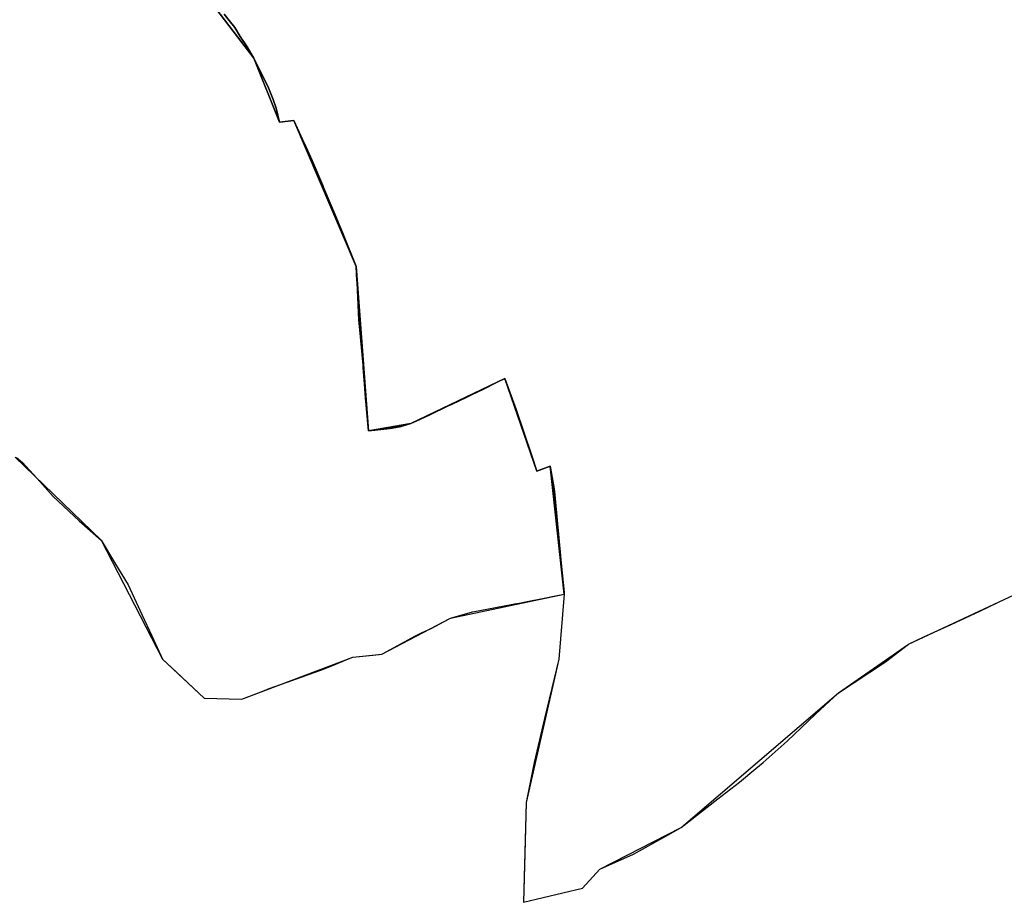
# Model space of a CAD drawing. Units: inches. Extents: x 48930 to 106139, y 57015 to 138759.
# Drawn here: x 77107 to 78888, y 61325 to 62922 of the extents above; entities that cross this region are included whole.
import ezdxf

# ---------------------------------------------------------------- set-up
doc = ezdxf.new("R2010")
doc.units = ezdxf.units.IN
doc.header["$MEASUREMENT"] = 0
for name, color, linetype in [('LIMADM_CANTONS', 10, 'Continuous'), ('LIMADM_COMM_CADASTRALES', 10, 'Continuous'), ('LIMADM_COMMUNES', 10, 'Continuous'), ('LIMADM_DISTRICTS', 10, 'Continuous'), ('LIMADM_GEN_CANTONS', 10, 'Continuous'), ('LIMADM_GEN_COMM_CADASTRALES', 10, 'Continuous'), ('LIMADM_GEN_COMMUNES', 10, 'Continuous'), ('LIMADM_GEN_DISTRICTS', 10, 'Continuous'), ('LIMADM_GEN_PAYS', 10, 'Continuous'), ('LIMADM_GEN_SECTIONS', 10, 'Continuous'), ('LIMADM_JUDICIAIRE', 10, 'Continuous'), ('LIMADM_LEGISLATIVE', 10, 'Continuous'), ('LIMADM_PAYS', 10, 'Continuous'), ('LIMADM_SECTIONS', 10, 'Continuous')]:
    doc.layers.add(name, color=color, linetype=linetype)

# ---------------------------------------------------------------- blocks, each defined once
blk = doc.blocks.new('limadmin_ACAD_1_FMEBLOCK1')
at = {"layer": 'LIMADM_GEN_PAYS'}
blk.add_lwpolyline([(-423.773, -35756.672), (-268.568, -35907.229), (-157.611, -36122.143), (-81.934, -36192.603), (-14.058, -36194.547), (186.592, -36118.843), (238.975, -36113.486), (363.499, -36048.168), (568.985, -36004.966), (559.442, -36122.629), (500.348, -36381.368), (495.579, -36562.15), (602.094, -36536.866), (633.481, -36502.222), (780.423, -36426.825), (1065.13, -36183.493), (1192.135, -36095.502), (1391.932, -36002.032)], dxfattribs=at)
blk = doc.blocks.new('limadmin_ACAD_1_FMEBLOCK432')
at = {"layer": 'LIMADM_GEN_SECTIONS'}
blk.add_lwpolyline([(-1453.1515, -257.395), (-1347.2935, -396.82), (-1300.6345, -512.789), (-1274.9405, -509.537), (-1161.9985, -773.73), (-1139.8295, -1071.258), (-1063.0225, -1057.708), (-893.4125, -976.275), (-835.6105, -1143.912), (-811.1745, -1134.792), (-785.9215, -1366.69), (-795.4645, -1484.353), (-854.5585, -1743.092), (-859.3275, -1923.874), (-752.8125, -1898.59), (-721.4255, -1863.946), (-574.4835, -1788.549), (-289.7765, -1545.217), (-162.7715, -1457.226), (37.0255, -1363.756)], dxfattribs=at)
blk = doc.blocks.new('limadmin_ACAD_1_FMEBLOCK444')
at = {"layer": 'LIMADM_GEN_SECTIONS'}
blk.add_lwpolyline([(-587.446, -1973.2005), (-432.241, -2123.7575), (-321.284, -2338.6715), (-245.607, -2409.1315), (-177.731, -2411.0755), (22.919, -2335.3715), (75.302, -2330.0145), (199.826, -2264.6965), (405.312, -2221.4945), (380.059, -1989.5965), (355.623, -1998.7165), (297.821, -1831.0795), (128.211, -1912.5125), (51.404, -1926.0625), (29.235, -1628.5345), (-83.707, -1364.3415), (-109.401, -1367.5935), (-156.06, -1251.6245), (-261.918, -1112.1995)], dxfattribs=at)
blk = doc.blocks.new('limadmin_ACAD_1_FMEBLOCK524')
at = {"layer": 'LIMADM_GEN_DISTRICTS'}
blk.add_lwpolyline([(5011.981, -16381.7205), (5167.186, -16532.2775), (5278.143, -16747.1915), (5353.82, -16817.6515), (5421.696, -16819.5955), (5622.346, -16743.8915), (5674.729, -16738.5345), (5799.253, -16673.2165), (6004.739, -16630.0145), (5995.196, -16747.6775), (5936.102, -17006.4165), (5931.333, -17187.1985), (6037.848, -17161.9145), (6069.235, -17127.2705), (6216.177, -17051.8735), (6500.884, -16808.5415), (6627.889, -16720.5505), (6827.686, -16627.0805)], dxfattribs=at)
blk = doc.blocks.new('limadmin_ACAD_1_FMEBLOCK551')
at = {"layer": 'LIMADM_GEN_COMM_CADASTRALES'}
blk.add_lwpolyline([(-182.3405, -3834.4675), (-27.1355, -3985.0245), (83.8215, -4199.9385), (159.4985, -4270.3985), (227.3745, -4272.3425), (428.0245, -4196.6385), (480.4075, -4191.2815), (604.9315, -4125.9635), (810.4175, -4082.7615), (785.1645, -3850.8635), (760.7285, -3859.9835), (702.9265, -3692.3465), (533.3165, -3773.7795), (456.5095, -3787.3295), (434.3405, -3489.8015), (321.3985, -3225.6085), (295.7045, -3228.8605), (249.0455, -3112.8915), (143.1875, -2973.4665)], dxfattribs=at)
blk = doc.blocks.new('limadmin_ACAD_1_FMEBLOCK643')
at = {"layer": 'LIMADM_GEN_COMM_CADASTRALES'}
blk.add_lwpolyline([(-3825.142, -1344.1955), (-3719.284, -1483.6205), (-3672.625, -1599.5895), (-3646.931, -1596.3375), (-3533.989, -1860.5305), (-3511.82, -2158.0585), (-3435.013, -2144.5085), (-3265.403, -2063.0755), (-3207.601, -2230.7125), (-3183.165, -2221.5925), (-3157.912, -2453.4905), (-3167.455, -2571.1535), (-3226.549, -2829.8925), (-3231.318, -3010.6745), (-3124.803, -2985.3905), (-3093.416, -2950.7465), (-2946.474, -2875.3495), (-2661.767, -2632.0175), (-2534.762, -2544.0265), (-2334.965, -2450.5565)], dxfattribs=at)
blk = doc.blocks.new('limadmin_ACAD_1_FMEBLOCK661')
at = {"layer": 'LIMADM_GEN_CANTONS'}
blk.add_lwpolyline([(7499.638, -2777.898), (7654.843, -2928.455), (7765.8, -3143.369), (7841.477, -3213.829), (7909.353, -3215.773), (8110.003, -3140.069), (8162.386, -3134.712), (8286.91, -3069.394), (8492.396, -3026.192), (8482.853, -3143.855), (8423.759, -3402.594), (8418.99, -3583.376), (8525.505, -3558.092), (8556.892, -3523.448), (8703.834, -3448.051), (8988.541, -3204.719), (9115.546, -3116.728), (9315.343, -3023.258)], dxfattribs=at)
blk = doc.blocks.new('limadmin_ACAD_1_FMEBLOCK685')
at = {"layer": 'LIMADM_GEN_COMMUNES'}
blk.add_lwpolyline([(-182.3405, -3834.4675), (-27.1355, -3985.0245), (83.8215, -4199.9385), (159.4985, -4270.3985), (227.3745, -4272.3425), (428.0245, -4196.6385), (480.4075, -4191.2815), (604.9315, -4125.9635), (810.4175, -4082.7615), (785.1645, -3850.8635), (760.7285, -3859.9835), (702.9265, -3692.3465), (533.3165, -3773.7795), (456.5095, -3787.3295), (434.3405, -3489.8015), (321.3985, -3225.6085), (295.7045, -3228.8605), (249.0455, -3112.8915), (143.1875, -2973.4665)], dxfattribs=at)
blk = doc.blocks.new('limadmin_ACAD_1_FMEBLOCK710')
at = {"layer": 'LIMADM_GEN_COMMUNES'}
blk.add_lwpolyline([(-3825.142, -1344.1955), (-3719.284, -1483.6205), (-3672.625, -1599.5895), (-3646.931, -1596.3375), (-3533.989, -1860.5305), (-3511.82, -2158.0585), (-3435.013, -2144.5085), (-3265.403, -2063.0755), (-3207.601, -2230.7125), (-3183.165, -2221.5925), (-3157.912, -2453.4905), (-3167.455, -2571.1535), (-3226.549, -2829.8925), (-3231.318, -3010.6745), (-3124.803, -2985.3905), (-3093.416, -2950.7465), (-2946.474, -2875.3495), (-2661.767, -2632.0175), (-2534.762, -2544.0265), (-2334.965, -2450.5565)], dxfattribs=at)
blk = doc.blocks.new('limadmin_ACAD_1_FMEBLOCK781')
at = {"layer": 'LIMADM_COMMUNES'}
blk.add_lwpolyline([(-3773.861, -1404.3755), (-3764.786, -1415.4805), (-3754.606, -1428.4055), (-3744.563, -1444.4145), (-3732.296, -1463.5215), (-3723.73, -1477.9175), (-3720.098, -1483.6205), (-3693.465, -1537.2595), (-3685.076, -1558.2105), (-3679.535, -1574.0155), (-3673.439, -1599.5895), (-3647.745, -1596.3375), (-3631.842, -1631.1055), (-3629.264, -1636.7415), (-3614.784, -1668.5765), (-3595.136, -1714.3215), (-3593.718, -1717.6225), (-3571.478, -1770.1595), (-3558.142, -1802.0655), (-3534.803, -1860.5305), (-3533.42, -1886.3355), (-3533.269, -1889.1545), (-3529.864, -1957.9315), (-3528.425, -1974.9155), (-3522.393, -2039.0705), (-3522.021, -2043.4655), (-3519.775, -2073.2165), (-3517.917, -2098.3975), (-3512.634, -2158.0585), (-3495.867, -2156.0055), (-3479.597, -2154.2175), (-3469.932, -2153.1555), (-3453.591, -2149.7355), (-3442.197, -2146.4575), (-3435.827, -2144.5085), (-3418.756, -2136.8075), (-3409.291, -2132.5385), (-3403.154, -2129.5675), (-3368.664, -2112.8735), (-3361.223, -2109.3365), (-3334.581, -2096.6745), (-3324.889, -2092.0685), (-3306.094, -2082.7805), (-3280.053, -2069.9125), (-3266.217, -2063.0755), (-3245.529, -2119.3645), (-3217.074, -2202.8945), (-3208.415, -2230.7125), (-3205.335, -2229.5635), (-3183.979, -2221.5925), (-3176.783, -2262.9185), (-3175.441, -2273.7915), (-3170.794, -2326.0905), (-3169.695, -2338.2025), (-3164.351, -2397.0855), (-3158.395, -2449.4145), (-3158.726, -2453.4905), (-3168.269, -2571.1535), (-3194.219, -2678.2305), (-3212.883, -2758.0505), (-3227.363, -2829.8925), (-3229.85, -2922.8095), (-3231.131, -2966.4905), (-3232.132, -3010.6745), (-3125.617, -2985.3905), (-3094.23, -2950.7465), (-3033.321, -2923.5025), (-2975.075, -2890.8885), (-2947.288, -2875.3495), (-2880.574, -2823.4485), (-2841.351, -2793.1835), (-2812.237, -2768.5095), (-2798.446, -2757.5825), (-2755.064, -2718.9515), (-2703.825, -2670.6465), (-2662.581, -2632.0175), (-2577.596, -2575.4015), (-2535.576, -2544.0265), (-2508.33, -2530.3205), (-2458.898, -2507.9885), (-2406.669, -2483.9015), (-2358.989, -2461.3495)], dxfattribs=at)
blk = doc.blocks.new('limadmin_ACAD_1_FMEBLOCK863')
at = {"layer": 'LIMADM_COMMUNES'}
blk.add_lwpolyline([(-180.1325, -3835.4785), (-169.2635, -3844.6525), (-142.8825, -3873.4975), (-113.7125, -3905.6705), (-66.8505, -3950.0265), (-27.1355, -3985.0245), (-1.1015, -4028.3155), (21.6545, -4065.5575), (47.2895, -4120.2785), (64.6315, -4158.1855), (83.8215, -4199.9385), (109.0905, -4223.7495), (159.4985, -4270.3985), (227.3745, -4272.3425), (265.6035, -4257.8075), (276.8455, -4253.4095), (309.4345, -4241.6805), (375.0405, -4218.0685), (393.2195, -4210.7155), (417.4125, -4200.9305), (428.0245, -4196.6385), (458.2725, -4193.5455), (475.6855, -4191.7645), (480.4075, -4191.2815), (489.6455, -4186.2205), (514.8785, -4172.3975), (528.5305, -4164.9185), (540.4415, -4158.8015), (552.6675, -4152.5215), (569.7575, -4144.6835), (601.1695, -4127.9655), (604.9315, -4125.9635), (644.7575, -4114.7135), (658.0225, -4112.1875), (714.4045, -4101.4525), (720.7475, -4100.2455), (729.2325, -4098.6295), (743.7295, -4095.7955), (771.1805, -4090.4305), (797.8705, -4085.2135), (810.4175, -4082.7615), (810.7485, -4078.6855), (804.7925, -4026.3565), (799.4485, -3967.4735), (798.3495, -3955.3615), (793.7025, -3903.0625), (792.3605, -3892.1895), (785.1645, -3850.8635), (763.8085, -3858.8345), (760.7285, -3859.9835), (752.0695, -3832.1655), (723.6145, -3748.6355), (702.9265, -3692.3465), (689.0905, -3699.1835), (663.0495, -3712.0515), (644.2545, -3721.3395), (634.5625, -3725.9455), (607.9205, -3738.6075), (600.4795, -3742.1445), (565.9895, -3758.8385), (559.8525, -3761.8095), (550.3875, -3766.0785), (533.3165, -3773.7795), (526.9465, -3775.7285), (515.5525, -3779.0065), (499.2115, -3782.4265), (489.5465, -3783.4885), (473.2765, -3785.2765), (456.5095, -3787.3295), (451.2265, -3727.6685), (449.3685, -3702.4875), (447.1225, -3672.7365), (446.7505, -3668.3415), (440.7185, -3604.1865), (439.2795, -3587.2025), (435.8745, -3518.4255), (435.7235, -3515.6065), (434.3405, -3489.8015), (411.0015, -3431.3365), (397.6655, -3399.4305), (375.4255, -3346.8935), (374.0075, -3343.5925), (354.3595, -3297.8475), (339.8795, -3266.0125), (337.3015, -3260.3765), (321.3985, -3225.6085), (295.7045, -3228.8605), (289.6085, -3203.2865), (284.0675, -3187.4815), (275.6785, -3166.5305), (249.0455, -3112.8915), (245.4135, -3107.1885), (236.8475, -3092.7925), (224.5805, -3073.6855), (214.5375, -3057.6765), (204.3575, -3044.7515), (195.2825, -3033.6465)], dxfattribs=at)

msp = doc.modelspace()

# ---------------------------------------------------------------- linework, layer by layer
at = {"layer": 'LIMADM_CANTONS'}
msp.add_lwpolyline([(77100.797, 62129.55), (77111.666, 62120.376), (77138.047, 62091.531), (77167.217, 62059.358), (77214.079, 62015.002), (77253.794, 61980.004), (77279.828, 61936.713), (77302.584, 61899.471), (77328.219, 61844.75), (77345.561, 61806.843), (77364.751, 61765.09), (77390.02, 61741.279), (77440.428, 61694.63), (77508.304, 61692.686), (77546.533, 61707.221), (77557.775, 61711.619), (77590.364, 61723.348), (77655.97, 61746.96), (77674.149, 61754.313), (77698.342, 61764.098), (77708.954, 61768.39), (77739.202, 61771.483), (77756.615, 61773.264), (77761.337, 61773.747), (77770.575, 61778.808), (77795.808, 61792.631), (77809.46, 61800.11), (77821.371, 61806.227), (77833.597, 61812.507), (77850.687, 61820.345), (77882.099, 61837.063), (77885.861, 61839.065), (77925.687, 61850.315), (77938.952, 61852.841), (77995.334, 61863.576), (78001.677, 61864.783), (78010.162, 61866.399), (78024.659, 61869.233), (78052.11, 61874.598), (78078.8, 61879.815), (78091.347, 61882.267), (78081.804, 61764.604), (78055.854, 61657.527), (78037.19, 61577.707), (78022.71, 61505.865), (78020.223, 61412.948), (78018.942, 61369.267), (78017.941, 61325.083), (78124.456, 61350.367), (78155.843, 61385.011), (78216.752, 61412.255), (78274.998, 61444.869), (78302.785, 61460.408), (78369.499, 61512.309), (78408.722, 61542.574), (78437.836, 61567.248), (78451.627, 61578.175), (78495.009, 61616.806), (78546.248, 61665.111), (78587.492, 61703.74), (78672.477, 61760.356), (78714.497, 61791.731), (78741.743, 61805.437), (78791.175, 61827.769), (78843.404, 61851.856), (78891.084, 61874.408)], dxfattribs=at)
at = {"layer": 'LIMADM_COMM_CADASTRALES'}
for points in [[(77100.797, 62129.55), (77111.666, 62120.376), (77138.047, 62091.531), (77167.217, 62059.358), (77214.079, 62015.002), (77253.794, 61980.004), (77279.828, 61936.713), (77302.584, 61899.471), (77328.219, 61844.75), (77345.561, 61806.843), (77364.751, 61765.09), (77390.02, 61741.279), (77440.428, 61694.63), (77508.304, 61692.686), (77546.533, 61707.221), (77557.775, 61711.619), (77590.364, 61723.348), (77655.97, 61746.96), (77674.149, 61754.313), (77698.342, 61764.098), (77708.954, 61768.39), (77739.202, 61771.483), (77756.615, 61773.264), (77761.337, 61773.747), (77770.575, 61778.808), (77795.808, 61792.631), (77809.46, 61800.11), (77821.371, 61806.227), (77833.597, 61812.507), (77850.687, 61820.345), (77882.099, 61837.063), (77885.861, 61839.065), (77925.687, 61850.315), (77938.952, 61852.841), (77995.334, 61863.576), (78001.677, 61864.783), (78010.162, 61866.399), (78024.659, 61869.233), (78052.11, 61874.598), (78078.8, 61879.815), (78091.347, 61882.267), (78091.678, 61886.343), (78085.722, 61938.672), (78080.378, 61997.555), (78079.279, 62009.667), (78074.632, 62061.966), (78073.29, 62072.839), (78066.094, 62114.165), (78044.738, 62106.194), (78041.658, 62105.045), (78032.999, 62132.863), (78004.544, 62216.393), (77983.856, 62272.682), (77970.02, 62265.845), (77943.979, 62252.977), (77925.184, 62243.689), (77915.492, 62239.083), (77888.85, 62226.421), (77881.409, 62222.884), (77846.919, 62206.19), (77840.782, 62203.219), (77831.317, 62198.95), (77814.246, 62191.249), (77807.876, 62189.3), (77796.482, 62186.022), (77780.141, 62182.602), (77770.476, 62181.54), (77754.206, 62179.752), (77737.439, 62177.699), (77732.156, 62237.36), (77730.298, 62262.541), (77728.052, 62292.292), (77727.68, 62296.687), (77721.648, 62360.842), (77720.209, 62377.826), (77716.804, 62446.603), (77716.653, 62449.422), (77715.27, 62475.227), (77691.931, 62533.692), (77678.595, 62565.598), (77656.355, 62618.135), (77654.937, 62621.436), (77635.289, 62667.181), (77620.809, 62699.016), (77618.231, 62704.652), (77602.328, 62739.42), (77576.634, 62736.168), (77570.538, 62761.742), (77564.997, 62777.547), (77556.608, 62798.498), (77529.975, 62852.137), (77526.343, 62857.84), (77517.777, 62872.236), (77505.51, 62891.343), (77495.467, 62907.352), (77485.287, 62920.277), (77476.212, 62931.382)], [(77476.212, 62931.382), (77485.287, 62920.277), (77495.467, 62907.352), (77505.51, 62891.343), (77517.777, 62872.236), (77526.343, 62857.84), (77529.975, 62852.137), (77556.608, 62798.498), (77564.997, 62777.547), (77570.538, 62761.742), (77576.634, 62736.168), (77602.328, 62739.42), (77618.231, 62704.652), (77620.809, 62699.016), (77635.289, 62667.181), (77654.937, 62621.436), (77656.355, 62618.135), (77678.595, 62565.598), (77691.931, 62533.692), (77715.27, 62475.227), (77716.653, 62449.422), (77716.804, 62446.603), (77720.209, 62377.826), (77721.648, 62360.842), (77727.68, 62296.687), (77728.052, 62292.292), (77730.298, 62262.541), (77732.156, 62237.36), (77737.439, 62177.699), (77754.206, 62179.752), (77770.476, 62181.54), (77780.141, 62182.602), (77796.482, 62186.022), (77807.876, 62189.3), (77814.246, 62191.249), (77831.317, 62198.95), (77840.782, 62203.219), (77846.919, 62206.19), (77881.409, 62222.884), (77888.85, 62226.421), (77915.492, 62239.083), (77925.184, 62243.689), (77943.979, 62252.977), (77970.02, 62265.845), (77983.856, 62272.682), (78004.544, 62216.393), (78032.999, 62132.863), (78041.658, 62105.045), (78044.738, 62106.194), (78066.094, 62114.165), (78073.29, 62072.839), (78074.632, 62061.966), (78079.279, 62009.667), (78080.378, 61997.555), (78085.722, 61938.672), (78091.678, 61886.343), (78091.347, 61882.267), (78081.804, 61764.604), (78055.854, 61657.527), (78037.19, 61577.707), (78022.71, 61505.865), (78020.223, 61412.948), (78018.942, 61369.267), (78017.941, 61325.083), (78124.456, 61350.367), (78155.843, 61385.011), (78216.752, 61412.255), (78274.998, 61444.869), (78302.785, 61460.408), (78369.499, 61512.309), (78408.722, 61542.574), (78437.836, 61567.248), (78451.627, 61578.175), (78495.009, 61616.806), (78546.248, 61665.111), (78587.492, 61703.74), (78672.477, 61760.356), (78714.497, 61791.731), (78741.743, 61805.437), (78791.175, 61827.769), (78843.404, 61851.856), (78891.084, 61874.408)]]:
    msp.add_lwpolyline(points, dxfattribs=at)
at = {"layer": 'LIMADM_DISTRICTS'}
msp.add_lwpolyline([(77100.797, 62129.55), (77111.666, 62120.376), (77138.047, 62091.531), (77167.217, 62059.358), (77214.079, 62015.002), (77253.794, 61980.004), (77279.828, 61936.713), (77302.584, 61899.471), (77328.219, 61844.75), (77345.561, 61806.843), (77364.751, 61765.09), (77390.02, 61741.279), (77440.428, 61694.63), (77508.304, 61692.686), (77546.533, 61707.221), (77557.775, 61711.619), (77590.364, 61723.348), (77655.97, 61746.96), (77674.149, 61754.313), (77698.342, 61764.098), (77708.954, 61768.39), (77739.202, 61771.483), (77756.615, 61773.264), (77761.337, 61773.747), (77770.575, 61778.808), (77795.808, 61792.631), (77809.46, 61800.11), (77821.371, 61806.227), (77833.597, 61812.507), (77850.687, 61820.345), (77882.099, 61837.063), (77885.861, 61839.065), (77925.687, 61850.315), (77938.952, 61852.841), (77995.334, 61863.576), (78001.677, 61864.783), (78010.162, 61866.399), (78024.659, 61869.233), (78052.11, 61874.598), (78078.8, 61879.815), (78091.347, 61882.267), (78081.804, 61764.604), (78055.854, 61657.527), (78037.19, 61577.707), (78022.71, 61505.865), (78020.223, 61412.948), (78018.942, 61369.267), (78017.941, 61325.083), (78124.456, 61350.367), (78155.843, 61385.011), (78216.752, 61412.255), (78274.998, 61444.869), (78302.785, 61460.408), (78369.499, 61512.309), (78408.722, 61542.574), (78437.836, 61567.248), (78451.627, 61578.175), (78495.009, 61616.806), (78546.248, 61665.111), (78587.492, 61703.74), (78672.477, 61760.356), (78714.497, 61791.731), (78741.743, 61805.437), (78791.175, 61827.769), (78843.404, 61851.856), (78891.084, 61874.408)], dxfattribs=at)
at = {"layer": 'LIMADM_JUDICIAIRE'}
msp.add_lwpolyline([(77100.797, 62129.55), (77111.666, 62120.376), (77138.047, 62091.531), (77167.217, 62059.358), (77214.079, 62015.002), (77253.794, 61980.004), (77279.828, 61936.713), (77302.584, 61899.471), (77328.219, 61844.75), (77345.561, 61806.843), (77364.751, 61765.09), (77390.02, 61741.279), (77440.428, 61694.63), (77508.304, 61692.686), (77546.533, 61707.221), (77557.775, 61711.619), (77590.364, 61723.348), (77655.97, 61746.96), (77674.149, 61754.313), (77698.342, 61764.098), (77708.954, 61768.39), (77739.202, 61771.483), (77756.615, 61773.264), (77761.337, 61773.747), (77770.575, 61778.808), (77795.808, 61792.631), (77809.46, 61800.11), (77821.371, 61806.227), (77833.597, 61812.507), (77850.687, 61820.345), (77882.099, 61837.063), (77885.861, 61839.065), (77925.687, 61850.315), (77938.952, 61852.841), (77995.334, 61863.576), (78001.677, 61864.783), (78010.162, 61866.399), (78024.659, 61869.233), (78052.11, 61874.598), (78078.8, 61879.815), (78091.347, 61882.267), (78081.804, 61764.604), (78055.854, 61657.527), (78037.19, 61577.707), (78022.71, 61505.865), (78020.223, 61412.948), (78018.942, 61369.267), (78017.941, 61325.083), (78124.456, 61350.367), (78155.843, 61385.011), (78216.752, 61412.255), (78274.998, 61444.869), (78302.785, 61460.408), (78369.499, 61512.309), (78408.722, 61542.574), (78437.836, 61567.248), (78451.627, 61578.175), (78495.009, 61616.806), (78546.248, 61665.111), (78587.492, 61703.74), (78672.477, 61760.356), (78714.497, 61791.731), (78741.743, 61805.437), (78791.175, 61827.769), (78843.404, 61851.856), (78891.084, 61874.408)], dxfattribs=at)
at = {"layer": 'LIMADM_LEGISLATIVE'}
msp.add_lwpolyline([(77100.797, 62129.55), (77111.666, 62120.376), (77138.047, 62091.531), (77167.217, 62059.358), (77214.079, 62015.002), (77253.794, 61980.004), (77279.828, 61936.713), (77302.584, 61899.471), (77328.219, 61844.75), (77345.561, 61806.843), (77364.751, 61765.09), (77390.02, 61741.279), (77440.428, 61694.63), (77508.304, 61692.686), (77546.533, 61707.221), (77557.775, 61711.619), (77590.364, 61723.348), (77655.97, 61746.96), (77674.149, 61754.313), (77698.342, 61764.098), (77708.954, 61768.39), (77739.202, 61771.483), (77756.615, 61773.264), (77761.337, 61773.747), (77770.575, 61778.808), (77795.808, 61792.631), (77809.46, 61800.11), (77821.371, 61806.227), (77833.597, 61812.507), (77850.687, 61820.345), (77882.099, 61837.063), (77885.861, 61839.065), (77925.687, 61850.315), (77938.952, 61852.841), (77995.334, 61863.576), (78001.677, 61864.783), (78010.162, 61866.399), (78024.659, 61869.233), (78052.11, 61874.598), (78078.8, 61879.815), (78091.347, 61882.267), (78081.804, 61764.604), (78055.854, 61657.527), (78037.19, 61577.707), (78022.71, 61505.865), (78020.223, 61412.948), (78018.942, 61369.267), (78017.941, 61325.083), (78124.456, 61350.367), (78155.843, 61385.011), (78216.752, 61412.255), (78274.998, 61444.869), (78302.785, 61460.408), (78369.499, 61512.309), (78408.722, 61542.574), (78437.836, 61567.248), (78451.627, 61578.175), (78495.009, 61616.806), (78546.248, 61665.111), (78587.492, 61703.74), (78672.477, 61760.356), (78714.497, 61791.731), (78741.743, 61805.437), (78791.175, 61827.769), (78843.404, 61851.856), (78891.084, 61874.408)], dxfattribs=at)
at = {"layer": 'LIMADM_PAYS'}
msp.add_lwpolyline([(77100.797, 62129.55), (77111.666, 62120.376), (77138.047, 62091.531), (77167.217, 62059.358), (77214.079, 62015.002), (77253.794, 61980.004), (77279.828, 61936.713), (77302.584, 61899.471), (77328.219, 61844.75), (77345.561, 61806.843), (77364.751, 61765.09), (77390.02, 61741.279), (77440.428, 61694.63), (77508.304, 61692.686), (77546.533, 61707.221), (77557.775, 61711.619), (77590.364, 61723.348), (77655.97, 61746.96), (77674.149, 61754.313), (77698.342, 61764.098), (77708.954, 61768.39), (77739.202, 61771.483), (77756.615, 61773.264), (77761.337, 61773.747), (77770.575, 61778.808), (77795.808, 61792.631), (77809.46, 61800.11), (77821.371, 61806.227), (77833.597, 61812.507), (77850.687, 61820.345), (77882.099, 61837.063), (77885.861, 61839.065), (77925.687, 61850.315), (77938.952, 61852.841), (77995.334, 61863.576), (78001.677, 61864.783), (78010.162, 61866.399), (78024.659, 61869.233), (78052.11, 61874.598), (78078.8, 61879.815), (78091.347, 61882.267), (78081.804, 61764.604), (78055.854, 61657.527), (78037.19, 61577.707), (78022.71, 61505.865), (78020.223, 61412.948), (78018.942, 61369.267), (78017.941, 61325.083), (78124.456, 61350.367), (78155.843, 61385.011), (78216.752, 61412.255), (78274.998, 61444.869), (78302.785, 61460.408), (78369.499, 61512.309), (78408.722, 61542.574), (78437.836, 61567.248), (78451.627, 61578.175), (78495.009, 61616.806), (78546.248, 61665.111), (78587.492, 61703.74), (78672.477, 61760.356), (78714.497, 61791.731), (78741.743, 61805.437), (78791.175, 61827.769), (78843.404, 61851.856), (78891.084, 61874.408)], dxfattribs=at)
at = {"layer": 'LIMADM_SECTIONS'}
for points in [[(77100.797, 62129.55), (77111.666, 62120.376), (77138.047, 62091.531), (77167.217, 62059.358), (77214.079, 62015.002), (77253.794, 61980.004), (77279.828, 61936.713), (77302.584, 61899.471), (77328.219, 61844.75), (77345.561, 61806.843), (77364.751, 61765.09), (77390.02, 61741.279), (77440.428, 61694.63), (77508.304, 61692.686), (77546.533, 61707.221), (77557.775, 61711.619), (77590.364, 61723.348), (77655.97, 61746.96), (77674.149, 61754.313), (77698.342, 61764.098), (77708.954, 61768.39), (77739.202, 61771.483), (77756.615, 61773.264), (77761.337, 61773.747), (77770.575, 61778.808), (77795.808, 61792.631), (77809.46, 61800.11), (77821.371, 61806.227), (77833.597, 61812.507), (77850.687, 61820.345), (77882.099, 61837.063), (77885.861, 61839.065), (77925.687, 61850.315), (77938.952, 61852.841), (77995.334, 61863.576), (78001.677, 61864.783), (78010.162, 61866.399), (78024.659, 61869.233), (78052.11, 61874.598), (78078.8, 61879.815), (78091.347, 61882.267), (78091.678, 61886.343), (78085.722, 61938.672), (78080.378, 61997.555), (78079.279, 62009.667), (78074.632, 62061.966), (78073.29, 62072.839), (78066.094, 62114.165), (78044.738, 62106.194), (78041.658, 62105.045), (78032.999, 62132.863), (78004.544, 62216.393), (77983.856, 62272.682), (77970.02, 62265.845), (77943.979, 62252.977), (77925.184, 62243.689), (77915.492, 62239.083), (77888.85, 62226.421), (77881.409, 62222.884), (77846.919, 62206.19), (77840.782, 62203.219), (77831.317, 62198.95), (77814.246, 62191.249), (77807.876, 62189.3), (77796.482, 62186.022), (77780.141, 62182.602), (77770.476, 62181.54), (77754.206, 62179.752), (77737.439, 62177.699), (77732.156, 62237.36), (77730.298, 62262.541), (77728.052, 62292.292), (77727.68, 62296.687), (77721.648, 62360.842), (77720.209, 62377.826), (77716.804, 62446.603), (77716.653, 62449.422), (77715.27, 62475.227), (77691.931, 62533.692), (77678.595, 62565.598), (77656.355, 62618.135), (77654.937, 62621.436), (77635.289, 62667.181), (77620.809, 62699.016), (77618.231, 62704.652), (77602.328, 62739.42), (77576.634, 62736.168), (77570.538, 62761.742), (77564.997, 62777.547), (77556.608, 62798.498), (77529.975, 62852.137), (77526.343, 62857.84), (77517.777, 62872.236), (77505.51, 62891.343), (77495.467, 62907.352), (77485.287, 62920.277), (77476.212, 62931.382)], [(77476.212, 62931.382), (77485.287, 62920.277), (77495.467, 62907.352), (77505.51, 62891.343), (77517.777, 62872.236), (77526.343, 62857.84), (77529.975, 62852.137), (77556.608, 62798.498), (77564.997, 62777.547), (77570.538, 62761.742), (77576.634, 62736.168), (77602.328, 62739.42), (77618.231, 62704.652), (77620.809, 62699.016), (77635.289, 62667.181), (77654.937, 62621.436), (77656.355, 62618.135), (77678.595, 62565.598), (77691.931, 62533.692), (77715.27, 62475.227), (77716.653, 62449.422), (77716.804, 62446.603), (77720.209, 62377.826), (77721.648, 62360.842), (77727.68, 62296.687), (77728.052, 62292.292), (77730.298, 62262.541), (77732.156, 62237.36), (77737.439, 62177.699), (77754.206, 62179.752), (77770.476, 62181.54), (77780.141, 62182.602), (77796.482, 62186.022), (77807.876, 62189.3), (77814.246, 62191.249), (77831.317, 62198.95), (77840.782, 62203.219), (77846.919, 62206.19), (77881.409, 62222.884), (77888.85, 62226.421), (77915.492, 62239.083), (77925.184, 62243.689), (77943.979, 62252.977), (77970.02, 62265.845), (77983.856, 62272.682), (78004.544, 62216.393), (78032.999, 62132.863), (78041.658, 62105.045), (78044.738, 62106.194), (78066.094, 62114.165), (78073.29, 62072.839), (78074.632, 62061.966), (78079.279, 62009.667), (78080.378, 61997.555), (78085.722, 61938.672), (78091.678, 61886.343), (78091.347, 61882.267), (78081.804, 61764.604), (78055.854, 61657.527), (78037.19, 61577.707), (78022.71, 61505.865), (78020.223, 61412.948), (78018.942, 61369.267), (78017.941, 61325.083), (78124.456, 61350.367), (78155.843, 61385.011), (78216.752, 61412.255), (78274.998, 61444.869), (78302.785, 61460.408), (78369.499, 61512.309), (78408.722, 61542.574), (78437.836, 61567.248), (78451.627, 61578.175), (78495.009, 61616.806), (78546.248, 61665.111), (78587.492, 61703.74), (78672.477, 61760.356), (78714.497, 61791.731), (78741.743, 61805.437), (78791.175, 61827.769), (78843.404, 61851.856), (78891.084, 61874.408)]]:
    msp.add_lwpolyline(points, dxfattribs=at)

# ---------------------------------------------------------------- block references
at = {"layer": 'LIMADM_COMMUNES'}
for name, p in [('limadmin_ACAD_1_FMEBLOCK863', (77280.929, 65965.029)), ('limadmin_ACAD_1_FMEBLOCK781', (81250.073, 64335.758))]:
    msp.add_blockref(name, p, dxfattribs=at)
at = {"layer": 'LIMADM_GEN_CANTONS'}
msp.add_blockref('limadmin_ACAD_1_FMEBLOCK661', (69598.951, 64908.459), dxfattribs=at)
at = {"layer": 'LIMADM_GEN_COMM_CADASTRALES'}
for name, p in [('limadmin_ACAD_1_FMEBLOCK551', (77280.929, 65965.029)), ('limadmin_ACAD_1_FMEBLOCK643', (81249.259, 64335.758))]:
    msp.add_blockref(name, p, dxfattribs=at)
at = {"layer": 'LIMADM_GEN_COMMUNES'}
for name, p in [('limadmin_ACAD_1_FMEBLOCK685', (77280.929, 65965.029)), ('limadmin_ACAD_1_FMEBLOCK710', (81249.259, 64335.758))]:
    msp.add_blockref(name, p, dxfattribs=at)
at = {"layer": 'LIMADM_GEN_DISTRICTS'}
msp.add_blockref('limadmin_ACAD_1_FMEBLOCK524', (72086.608, 78512.281), dxfattribs=at)
at = {"layer": 'LIMADM_GEN_PAYS'}
msp.add_blockref('limadmin_ACAD_1_FMEBLOCK1', (77522.362, 97887.233), dxfattribs=at)
at = {"layer": 'LIMADM_GEN_SECTIONS'}
for name, p in [('limadmin_ACAD_1_FMEBLOCK444', (77686.035, 64103.762)), ('limadmin_ACAD_1_FMEBLOCK432', (78877.268, 63248.957))]:
    msp.add_blockref(name, p, dxfattribs=at)

doc.saveas('drawing.dxf')
